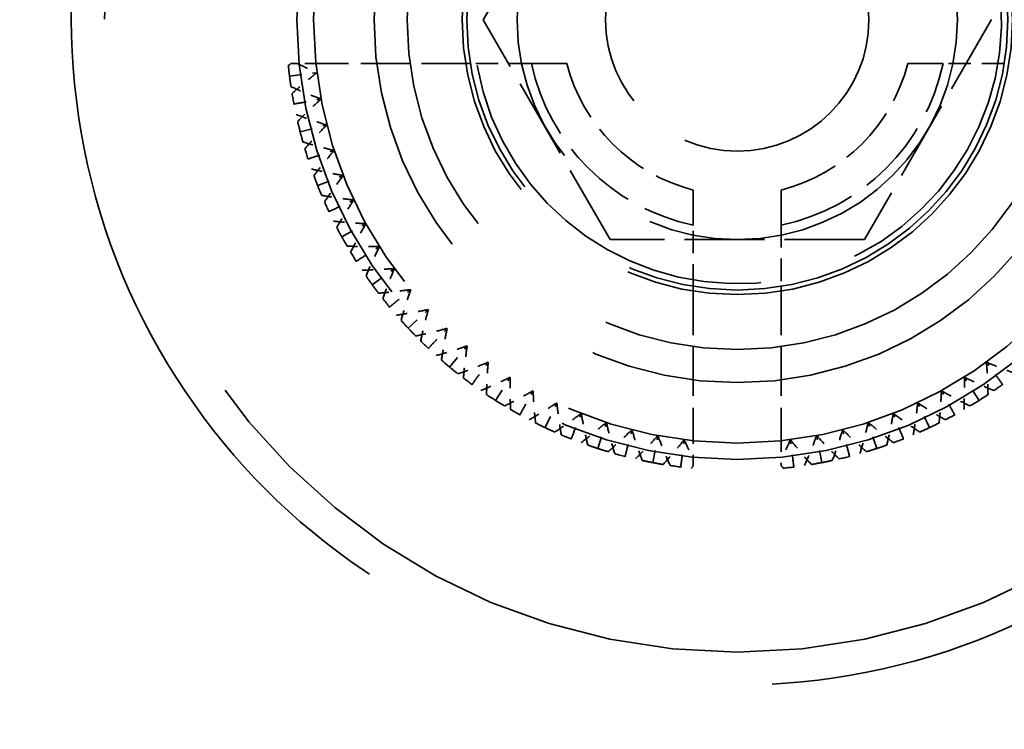
# Model space of a CAD drawing. Units: millimetres. Extents: x 40 to 4716, y 40 to 3324.
# Drawn here: x 1427 to 1436, y 2614 to 2621 of the extents above; entities that cross this region are included whole.
import ezdxf

# ---------------------------------------------------------------- set-up
doc = ezdxf.new("R2010")
doc.units = ezdxf.units.MM
doc.header["$LTSCALE"] = 4
doc.linetypes.add('DASHED', pattern=[0.2068, 0.1655, -0.0413])
doc.layers.add('Hidden Edges(ISO)', color=7, linetype='DASHED', lineweight=35)
doc.layers.add('Visible Edges(ISO)', color=7, linetype='Continuous', lineweight=18)

msp = doc.modelspace()

# ---------------------------------------------------------------- linework, layer by layer
at = {"layer": 'Hidden Edges(ISO)', "color": 30, "ltscale": 1.099045, "true_color": 0xff8000}
for p, q in [((1431.311, 2620.7216), (1432.4647, 2622.7221)), ((1432.4667, 2618.7221), (1431.311, 2620.7216)), ((1435.9298, 2620.7238), (1434.7761, 2618.7232)), ((1434.7761, 2618.7232), (1432.4667, 2618.7221))]:
    msp.add_line(p, q, dxfattribs=at)
at = {"layer": 'Hidden Edges(ISO)', "color": 30, "ltscale": 0.078672, "true_color": 0xff8000}
msp.add_line((1429.7912, 2620.3227), (1429.6257, 2620.3227), dxfattribs=at)
at = {"layer": 'Hidden Edges(ISO)', "color": 30, "ltscale": 0.66785, "true_color": 0xff8000}
for p, q in [((1431.1946, 2620.3227), (1429.7912, 2620.3227)), ((1433.2204, 2618.2969), (1433.2204, 2616.8935)), ((1434.0204, 2618.2969), (1434.0204, 2616.8935))]:
    msp.add_line(p, q, dxfattribs=at)
at = {"layer": 'Hidden Edges(ISO)', "color": 30, "ltscale": 0.168172, "true_color": 0xff8000}
for p, q in [((1429.5527, 2620.2088), (1429.8007, 2620.2401)), ((1429.6492, 2619.703), (1429.8913, 2619.7652)), ((1429.8083, 2619.2134), (1430.0407, 2619.3054)), ((1430.0275, 2618.7475), (1430.2466, 2618.8679)), ((1430.3034, 2618.3128), (1430.5057, 2618.4597)), ((1430.6316, 2617.916), (1430.8139, 2618.0872)), ((1431.0069, 2617.5636), (1431.1663, 2617.7562)), ((1431.4235, 2617.2609), (1431.5574, 2617.472)), ((1435.8173, 2617.2609), (1435.6833, 2617.472)), ((1431.8747, 2617.0129), (1431.9811, 2617.2391)), ((1435.3661, 2617.0129), (1435.2596, 2617.2391)), ((1432.3534, 2616.8233), (1432.4307, 2617.0611)), ((1434.8874, 2616.8233), (1434.8101, 2617.0611)), ((1432.8521, 2616.6953), (1432.899, 2616.9409)), ((1434.3886, 2616.6953), (1434.3418, 2616.9409))]:
    msp.add_line(p, q, dxfattribs=at)
at = {"layer": 'Hidden Edges(ISO)', "color": 30, "ltscale": 0.107915, "true_color": 0xff8000}
for p, q in [((1433.2204, 2616.6666), (1433.2204, 2616.8935)), ((1434.0204, 2616.8935), (1434.0204, 2616.6666))]:
    msp.add_line(p, q, dxfattribs=at)
at = {"layer": 'Hidden Edges(ISO)', "color": 30, "ltscale": 21.837715, "true_color": 0xff8000}
msp.add_circle((1433.6204, 2620.7227), 5.75, dxfattribs=at)
at = {"layer": 'Hidden Edges(ISO)', "ltscale": 11.961675}
msp.add_circle((1433.6204, 2620.7227), 4, dxfattribs=at)
at = {"layer": 'Hidden Edges(ISO)', "color": 30, "ltscale": 11.513108, "true_color": 0xff8000}
msp.add_circle((1433.6204, 2620.7227), 3.85, dxfattribs=at)
at = {"layer": 'Hidden Edges(ISO)', "color": 30, "ltscale": 9.868364, "true_color": 0xff8000}
msp.add_circle((1433.6204, 2620.7227), 3.3, dxfattribs=at)
at = {"layer": 'Hidden Edges(ISO)', "color": 30, "ltscale": 8.971231, "true_color": 0xff8000}
msp.add_circle((1433.6204, 2620.7227), 3, dxfattribs=at)
at = {"layer": 'Hidden Edges(ISO)', "color": 30, "ltscale": 7.476009, "true_color": 0xff8000}
msp.add_circle((1433.6204, 2620.7227), 2.5, dxfattribs=at)
at = {"layer": 'Hidden Edges(ISO)', "color": 30, "ltscale": 7.351906, "true_color": 0xff8000}
msp.add_circle((1433.6204, 2620.7227), 2.4585, dxfattribs=at)
at = {"layer": 'Hidden Edges(ISO)', "color": 30, "ltscale": 5.980787, "true_color": 0xff8000}
msp.add_circle((1433.6204, 2620.7227), 2, dxfattribs=at)
at = {"layer": 'Hidden Edges(ISO)', "color": 30, "ltscale": 3.576926, "true_color": 0xff8000}
msp.add_circle((1433.6204, 2620.7227), 1.1962, dxfattribs=at)
at = {"layer": 'Hidden Edges(ISO)', "color": 30, "ltscale": 5.384942, "true_color": 0xff8000}
msp.add_arc((1433.6204, 2620.7227), 2.401, 190.02776, 100.02776, dxfattribs=at)
at = {"layer": 'Hidden Edges(ISO)', "color": 30, "ltscale": 1.045755, "true_color": 0xff8000}
for start, end in [(192.07567, 257.92433), (282.07567, 347.92433)]:
    msp.add_arc((1433.6204, 2620.7227), 1.912, start, end, dxfattribs=at)
at = {"layer": 'Hidden Edges(ISO)', "color": 30, "ltscale": 0.81124, "true_color": 0xff8000}
for start, end in [(194.47751, 255.52249), (284.47751, 345.52249)]:
    msp.add_arc((1433.6204, 2620.7227), 1.6, start, end, dxfattribs=at)
at = {"layer": 'Hidden Edges(ISO)', "color": 30, "ltscale": 0.091856, "true_color": 0xff8000}
for start, end in [(189.45, 192.15), (196.65, 199.35), (203.85, 206.55), (211.05, 213.75), (218.25, 220.95), (225.45, 228.15), (232.65, 235.35), (304.65, 307.35), (239.85, 242.55), (297.45, 300.15), (247.05, 249.75), (290.25, 292.95), (254.25, 256.95), (283.05, 285.75), (261.45, 264.15), (275.85, 278.55)]:
    msp.add_arc((1433.6204, 2620.7227), 4.1, start, end, dxfattribs=at)
at = {"layer": 'Hidden Edges(ISO)', "color": 30, "ltscale": 23.357727, "true_color": 0xff8000}
msp.add_open_spline([(1433.6204, 2626.7727), (1434.3965, 2626.7727), (1435.2114, 2626.6148), (1436.6938, 2625.9954), (1437.363, 2625.5344), (1438.4223, 2624.4783), (1438.8872, 2623.8073), (1439.5116, 2622.3188), (1439.6704, 2621.5003), (1439.6704, 2619.9539), (1439.5148, 2619.1396), (1438.8958, 2617.6533), (1438.4328, 2616.9805), (1437.3718, 2615.9167), (1436.6983, 2615.4521), (1435.2103, 2614.8299), (1434.3944, 2614.6727), (1432.8464, 2614.6727), (1432.0305, 2614.8299), (1430.5425, 2615.4521), (1429.869, 2615.9167), (1428.8079, 2616.9805), (1428.345, 2617.6533), (1427.7259, 2619.1396), (1427.5704, 2619.9539), (1427.5704, 2621.5003), (1427.7292, 2622.3188), (1428.3536, 2623.8073), (1428.8185, 2624.4783), (1429.8777, 2625.5344), (1430.5469, 2625.9954), (1432.0294, 2626.6148), (1432.8443, 2626.7727), (1433.6204, 2626.7727)], degree=3, knots=[0, 0, 0, 0, 0.232822, 0.232822, 0.465643, 0.465643, 0.699037, 0.699037, 0.93243, 0.93243, 1.163167, 1.163167, 1.393903, 1.393903, 1.6261, 1.6261, 1.858297, 1.858297, 2.090494, 2.090494, 2.322692, 2.322692, 2.553428, 2.553428, 2.784165, 2.784165, 3.017558, 3.017558, 3.250951, 3.250951, 3.483773, 3.483773, 3.716595, 3.716595, 3.716595, 3.716595], dxfattribs=at)
at = {"layer": 'Hidden Edges(ISO)', "color": 30, "ltscale": 0.013594, "true_color": 0xff8000}
for points in [[(1429.5643, 2620.3227), (1429.5567, 2620.3167), (1429.5492, 2620.3108), (1429.5417, 2620.3048)], [(1433.2025, 2616.644), (1433.2085, 2616.6515), (1433.2144, 2616.659), (1433.2204, 2616.6666)], [(1434.0204, 2616.6666), (1434.0263, 2616.659), (1434.0323, 2616.6515), (1434.0383, 2616.644)]]:
    msp.add_open_spline(points, degree=3, dxfattribs=at)
at = {"layer": 'Hidden Edges(ISO)', "color": 30, "ltscale": 0.044481, "true_color": 0xff8000}
msp.add_open_spline([(1429.6257, 2620.3227), (1429.6053, 2620.3227), (1429.5848, 2620.3227), (1429.5643, 2620.3227)], degree=3, dxfattribs=at)
at = {"layer": 'Hidden Edges(ISO)', "color": 30, "ltscale": 0.092009, "true_color": 0xff8000}
for points, knots in [([(1429.6257, 2620.3227), (1429.6397, 2620.3157), (1429.6537, 2620.3088), (1429.7117, 2620.2806), (1429.756, 2620.26), (1429.8007, 2620.2401)], [0.01012138, 0.01012138, 0.01012138, 0.01012138, 0.01480176, 0.01480176, 0.02947473, 0.02947473, 0.02947473, 0.02947473]), ([(1433.1378, 2616.903), (1433.1577, 2616.8583), (1433.1783, 2616.814), (1433.2065, 2616.756), (1433.2134, 2616.742), (1433.2204, 2616.728)], [0, 0, 0, 0, 0.01467175, 0.01467175, 0.01935326, 0.01935326, 0.01935326, 0.01935326]), ([(1434.1029, 2616.903), (1434.0831, 2616.8583), (1434.0624, 2616.814), (1434.0342, 2616.756), (1434.0273, 2616.742), (1434.0204, 2616.728)], [0, 0, 0, 0, 0.01467175, 0.01467175, 0.01935326, 0.01935326, 0.01935326, 0.01935326])]:
    msp.add_open_spline(points, degree=3, knots=knots, dxfattribs=at)
at = {"layer": 'Hidden Edges(ISO)', "color": 30, "ltscale": 0.307244, "true_color": 0xff8000}
for points, weights in [([(1431.7507, 2620.3227), (1431.5074, 2620.3227), (1431.1946, 2620.3227)], [1.01175100679, 1.01409889369, 1]), ([(1436.0461, 2620.3227), (1435.7333, 2620.3227), (1435.4901, 2620.3227)], [1, 1.01409889369, 1.01175100679]), ([(1433.2204, 2618.2969), (1433.2204, 2618.6097), (1433.2204, 2618.853)], [1, 1.01409889369, 1.01175100679]), ([(1434.0204, 2618.853), (1434.0204, 2618.6097), (1434.0204, 2618.2969)], [1.01175100679, 1.01409889369, 1])]:
    msp.add_rational_spline(points, weights, degree=2, dxfattribs=at)
at = {"layer": 'Hidden Edges(ISO)', "color": 30, "ltscale": 0.57473, "true_color": 0xff8000}
for points, weights in [([(1431.7507, 2620.3227), (1431.9252, 2620.3227), (1432.0712, 2620.3227)], [1.00558505533, 1.01576801725, 1.01750832836]), ([(1435.1696, 2620.3227), (1435.3156, 2620.3227), (1435.4901, 2620.3227)], [1.01750832836, 1.01576801725, 1.00558505533]), ([(1433.2204, 2619.1735), (1433.2204, 2619.0275), (1433.2204, 2618.853)], [1.01750832836, 1.01576801725, 1.00558505533]), ([(1434.0204, 2618.853), (1434.0204, 2619.0275), (1434.0204, 2619.1735)], [1.00558505533, 1.01576801725, 1.01750832836])]:
    msp.add_rational_spline(points, weights, degree=2, dxfattribs=at)
at = {"layer": 'Hidden Edges(ISO)', "color": 30, "ltscale": 0.084816, "true_color": 0xff8000}
for points in [[(1429.5527, 2620.2088), (1429.5487, 2620.2408), (1429.545, 2620.2727), (1429.5417, 2620.3048)], [(1429.5659, 2620.1131), (1429.5612, 2620.145), (1429.5567, 2620.1769), (1429.5527, 2620.2088)], [(1429.6492, 2619.703), (1429.6412, 2619.7342), (1429.6335, 2619.7655), (1429.6263, 2619.7969)], [(1429.6743, 2619.6098), (1429.6656, 2619.6408), (1429.6572, 2619.6719), (1429.6492, 2619.703)], [(1429.8083, 2619.2134), (1429.7964, 2619.2433), (1429.7849, 2619.2734), (1429.7738, 2619.3036)], [(1429.8449, 2619.124), (1429.8324, 2619.1536), (1429.8202, 2619.1834), (1429.8083, 2619.2134)], [(1430.0275, 2618.7475), (1430.012, 2618.7757), (1429.9968, 2618.8041), (1429.982, 2618.8327)], [(1430.0751, 2618.6634), (1430.0589, 2618.6912), (1430.043, 2618.7193), (1430.0275, 2618.7475)], [(1430.3034, 2618.3128), (1430.2845, 2618.3388), (1430.2659, 2618.3651), (1430.2476, 2618.3916)], [(1430.3611, 2618.2353), (1430.3416, 2618.2609), (1430.3223, 2618.2867), (1430.3034, 2618.3128)], [(1430.6316, 2617.916), (1430.6096, 2617.9395), (1430.5878, 2617.9632), (1430.5663, 2617.9872)], [(1430.6986, 2617.8464), (1430.676, 2617.8693), (1430.6537, 2617.8926), (1430.6316, 2617.916)], [(1431.0069, 2617.5636), (1430.9821, 2617.5841), (1430.9576, 2617.6049), (1430.9332, 2617.626)], [(1431.0821, 2617.5029), (1431.0568, 2617.5228), (1431.0318, 2617.543), (1431.0069, 2617.5636)], [(1431.4235, 2617.2609), (1431.3963, 2617.2782), (1431.3693, 2617.2958), (1431.3425, 2617.3136)], [(1435.8982, 2617.3136), (1435.8714, 2617.2958), (1435.8445, 2617.2782), (1435.8173, 2617.2609)], [(1431.5057, 2617.2101), (1431.4781, 2617.2267), (1431.4507, 2617.2437), (1431.4235, 2617.2609)], [(1435.8173, 2617.2609), (1435.7901, 2617.2437), (1435.7627, 2617.2267), (1435.7351, 2617.2101)], [(1431.8747, 2617.0129), (1431.8455, 2617.0266), (1431.8166, 2617.0406), (1431.7878, 2617.055)], [(1431.9626, 2616.9728), (1431.9331, 2616.9858), (1431.9038, 2616.9992), (1431.8747, 2617.0129)], [(1435.3661, 2617.0129), (1435.3369, 2616.9992), (1435.3076, 2616.9858), (1435.2782, 2616.9728)], [(1435.453, 2617.055), (1435.4242, 2617.0406), (1435.3952, 2617.0266), (1435.3661, 2617.0129)], [(1432.3534, 2616.8233), (1432.3228, 2616.8333), (1432.2923, 2616.8436), (1432.2619, 2616.8543)], [(1432.4456, 2616.7946), (1432.4148, 2616.8038), (1432.384, 2616.8134), (1432.3534, 2616.8233)], [(1434.8874, 2616.8233), (1434.8567, 2616.8134), (1434.826, 2616.8038), (1434.7951, 2616.7946)], [(1434.9789, 2616.8543), (1434.9485, 2616.8436), (1434.918, 2616.8333), (1434.8874, 2616.8233)], [(1432.8521, 2616.6953), (1432.8205, 2616.7013), (1432.7889, 2616.7077), (1432.7574, 2616.7145)], [(1432.9472, 2616.6783), (1432.9155, 2616.6836), (1432.8837, 2616.6893), (1432.8521, 2616.6953)], [(1434.3886, 2616.6953), (1434.357, 2616.6893), (1434.3253, 2616.6836), (1434.2935, 2616.6783)], [(1434.4833, 2616.7145), (1434.4518, 2616.7077), (1434.4203, 2616.7013), (1434.3886, 2616.6953)]]:
    msp.add_open_spline(points, degree=3, dxfattribs=at)
at = {"layer": 'Hidden Edges(ISO)', "color": 30, "ltscale": 0.14018, "true_color": 0xff8000}
for points, knots in [([(1429.8007, 2620.2401), (1429.7624, 2620.2098), (1429.7246, 2620.1788), (1429.6496, 2620.1152), (1429.6126, 2620.0827), (1429.576, 2620.0495)], [0, 0, 0, 0, 0.01467175, 0.01467175, 0.0294746, 0.0294746, 0.0294746, 0.0294746]), ([(1429.8386, 2620.0013), (1429.7927, 2620.0183), (1429.7472, 2620.0361), (1429.6563, 2620.0734), (1429.6109, 2620.0929), (1429.5659, 2620.1131)], [0, 0, 0, 0, 0.01467175, 0.01467175, 0.0294746, 0.0294746, 0.0294746, 0.0294746]), ([(1429.8386, 2620.0013), (1429.8022, 2619.9686), (1429.7664, 2619.9352), (1429.6956, 2619.8671), (1429.6607, 2619.8323), (1429.6263, 2619.7969)], [0, 0, 0, 0, 0.01467175, 0.01467175, 0.0294746, 0.0294746, 0.0294746, 0.0294746]), ([(1429.6122, 2619.8597), (1429.6584, 2619.8424), (1429.7049, 2619.8257), (1429.7979, 2619.7942), (1429.8445, 2619.7793), (1429.8913, 2619.7652)], [0, 0, 0, 0, 0.01480176, 0.01480176, 0.02947473, 0.02947473, 0.02947473, 0.02947473]), ([(1429.8913, 2619.7652), (1429.8571, 2619.7303), (1429.8235, 2619.6948), (1429.7571, 2619.6223), (1429.7244, 2619.5854), (1429.6923, 2619.5479)], [0, 0, 0, 0, 0.01467175, 0.01467175, 0.0294746, 0.0294746, 0.0294746, 0.0294746]), ([(1429.9588, 2619.533), (1429.9112, 2619.5441), (1429.8638, 2619.556), (1429.7689, 2619.5816), (1429.7215, 2619.5953), (1429.6743, 2619.6098)], [0, 0, 0, 0, 0.01467175, 0.01467175, 0.0294746, 0.0294746, 0.0294746, 0.0294746]), ([(1429.9588, 2619.533), (1429.9268, 2619.496), (1429.8955, 2619.4584), (1429.8338, 2619.3819), (1429.8035, 2619.343), (1429.7738, 2619.3036)], [0, 0, 0, 0, 0.01467175, 0.01467175, 0.0294746, 0.0294746, 0.0294746, 0.0294746]), ([(1429.752, 2619.3642), (1429.8, 2619.3527), (1429.8481, 2619.3421), (1429.9444, 2619.3225), (1429.9925, 2619.3135), (1430.0407, 2619.3054)], [0, 0, 0, 0, 0.01480176, 0.01480176, 0.02947473, 0.02947473, 0.02947473, 0.02947473]), ([(1430.0407, 2619.3054), (1430.0111, 2619.2665), (1429.9822, 2619.227), (1429.9255, 2619.1468), (1429.8976, 2619.1061), (1429.8705, 2619.0649)], [0, 0, 0, 0, 0.01467175, 0.01467175, 0.0294746, 0.0294746, 0.0294746, 0.0294746]), ([(1430.1368, 2619.0834), (1430.0882, 2619.0885), (1430.0396, 2619.0944), (1429.9423, 2619.1079), (1429.8935, 2619.1155), (1429.8449, 2619.124)], [0, 0, 0, 0, 0.01467175, 0.01467175, 0.0294746, 0.0294746, 0.0294746, 0.0294746]), ([(1430.1368, 2619.0834), (1430.1097, 2619.0427), (1430.0833, 2619.0015), (1430.0317, 2618.9179), (1430.0065, 2618.8755), (1429.982, 2618.8327)], [0, 0, 0, 0, 0.01467175, 0.01467175, 0.0294746, 0.0294746, 0.0294746, 0.0294746]), ([(1429.9527, 2618.8901), (1430.0018, 2618.8847), (1430.0509, 2618.8802), (1430.1489, 2618.8728), (1430.1977, 2618.8699), (1430.2466, 2618.8679)], [0, 0, 0, 0, 0.01480176, 0.01480176, 0.02947473, 0.02947473, 0.02947473, 0.02947473]), ([(1430.2466, 2618.8679), (1430.2221, 2618.8256), (1430.1984, 2618.7828), (1430.1521, 2618.6962), (1430.1296, 2618.6522), (1430.1078, 2618.6079)], [0, 0, 0, 0, 0.01467175, 0.01467175, 0.0294746, 0.0294746, 0.0294746, 0.0294746]), ([(1430.3697, 2618.6597), (1430.3208, 2618.6587), (1430.2719, 2618.6585), (1430.1737, 2618.6597), (1430.1243, 2618.6611), (1430.0751, 2618.6634)], [0, 0, 0, 0, 0.01467175, 0.01467175, 0.0294746, 0.0294746, 0.0294746, 0.0294746]), ([(1430.3697, 2618.6597), (1430.3479, 2618.6159), (1430.3269, 2618.5718), (1430.2862, 2618.4824), (1430.2665, 2618.4371), (1430.2476, 2618.3916)], [0, 0, 0, 0, 0.01467175, 0.01467175, 0.0294746, 0.0294746, 0.0294746, 0.0294746]), ([(1430.2114, 2618.4448), (1430.2607, 2618.4457), (1430.31, 2618.4473), (1430.4081, 2618.4523), (1430.4569, 2618.4556), (1430.5057, 2618.4597)], [0, 0, 0, 0, 0.01480176, 0.01480176, 0.02947473, 0.02947473, 0.02947473, 0.02947473]), ([(1430.5057, 2618.4597), (1430.4867, 2618.4146), (1430.4685, 2618.3692), (1430.4334, 2618.2774), (1430.4166, 2618.231), (1430.4006, 2618.1844)], [0, 0, 0, 0, 0.01467175, 0.01467175, 0.0294746, 0.0294746, 0.0294746, 0.0294746]), ([(1430.6539, 2618.2686), (1430.6055, 2618.2614), (1430.557, 2618.2551), (1430.4594, 2618.244), (1430.4103, 2618.2392), (1430.3611, 2618.2353)], [0, 0, 0, 0, 0.01467175, 0.01467175, 0.0294746, 0.0294746, 0.0294746, 0.0294746]), ([(1430.6539, 2618.2686), (1430.6378, 2618.2224), (1430.6225, 2618.176), (1430.5933, 2618.0822), (1430.5794, 2618.0348), (1430.5663, 2617.9872)], [0, 0, 0, 0, 0.01467175, 0.01467175, 0.0294746, 0.0294746, 0.0294746, 0.0294746]), ([(1430.5237, 2618.0355), (1430.5726, 2618.0425), (1430.6213, 2618.0504), (1430.718, 2618.0676), (1430.766, 2618.077), (1430.8139, 2618.0872)], [0, 0, 0, 0, 0.01480176, 0.01480176, 0.02947473, 0.02947473, 0.02947473, 0.02947473]), ([(1430.8139, 2618.0872), (1430.8007, 2618.0401), (1430.7883, 2617.9928), (1430.765, 2617.8973), (1430.7542, 2617.8492), (1430.7441, 2617.8009)], [0, 0, 0, 0, 0.01467175, 0.01467175, 0.0294746, 0.0294746, 0.0294746, 0.0294746]), ([(1430.9849, 2617.9161), (1430.9378, 2617.903), (1430.8905, 2617.8906), (1430.795, 2617.8673), (1430.7469, 2617.8565), (1430.6986, 2617.8464)], [0, 0, 0, 0, 0.01467175, 0.01467175, 0.0294746, 0.0294746, 0.0294746, 0.0294746]), ([(1430.9849, 2617.9161), (1430.9747, 2617.8683), (1430.9653, 2617.8203), (1430.9481, 2617.7236), (1430.9403, 2617.6749), (1430.9332, 2617.626)], [0, 0, 0, 0, 0.01467175, 0.01467175, 0.0294746, 0.0294746, 0.0294746, 0.0294746]), ([(1430.8849, 2617.6686), (1430.9325, 2617.6817), (1430.9799, 2617.6955), (1431.0737, 2617.7248), (1431.1201, 2617.7401), (1431.1663, 2617.7562)], [0, 0, 0, 0, 0.01480176, 0.01480176, 0.02947473, 0.02947473, 0.02947473, 0.02947473]), ([(1431.1663, 2617.7562), (1431.1591, 2617.7078), (1431.1528, 2617.6593), (1431.1417, 2617.5617), (1431.1369, 2617.5126), (1431.133, 2617.4634)], [0, 0, 0, 0, 0.01467175, 0.01467175, 0.0294746, 0.0294746, 0.0294746, 0.0294746]), ([(1431.3574, 2617.608), (1431.3123, 2617.589), (1431.2669, 2617.5708), (1431.1752, 2617.5357), (1431.1288, 2617.5189), (1431.0821, 2617.5029)], [0, 0, 0, 0, 0.01467175, 0.01467175, 0.0294746, 0.0294746, 0.0294746, 0.0294746]), ([(1431.3574, 2617.608), (1431.3533, 2617.5592), (1431.35, 2617.5104), (1431.345, 2617.4123), (1431.3434, 2617.363), (1431.3425, 2617.3136)], [0, 0, 0, 0, 0.01467175, 0.01467175, 0.0294746, 0.0294746, 0.0294746, 0.0294746]), ([(1435.8834, 2617.608), (1435.8875, 2617.5592), (1435.8908, 2617.5104), (1435.8957, 2617.4123), (1435.8974, 2617.363), (1435.8982, 2617.3136)], [0, 0, 0, 0, 0.01467175, 0.01467175, 0.0294746, 0.0294746, 0.0294746, 0.0294746]), ([(1435.8834, 2617.608), (1435.9284, 2617.589), (1435.9738, 2617.5708), (1436.0656, 2617.5357), (1436.112, 2617.5189), (1436.1587, 2617.5029)], [0, 0, 0, 0, 0.01467175, 0.01467175, 0.0294746, 0.0294746, 0.0294746, 0.0294746]), ([(1431.2893, 2617.3498), (1431.3348, 2617.3688), (1431.3801, 2617.3885), (1431.4695, 2617.4292), (1431.5137, 2617.4502), (1431.5574, 2617.472)], [0, 0, 0, 0, 0.01480176, 0.01480176, 0.02947473, 0.02947473, 0.02947473, 0.02947473]), ([(1431.5574, 2617.472), (1431.5564, 2617.4231), (1431.5562, 2617.3742), (1431.5574, 2617.276), (1431.5588, 2617.2266), (1431.5611, 2617.1773)], [0, 0, 0, 0, 0.01467175, 0.01467175, 0.0294746, 0.0294746, 0.0294746, 0.0294746]), ([(1435.6797, 2617.1773), (1435.6819, 2617.2266), (1435.6834, 2617.276), (1435.6846, 2617.3742), (1435.6844, 2617.4231), (1435.6833, 2617.472)], [0, 0, 0, 0, 0.01480176, 0.01480176, 0.02947473, 0.02947473, 0.02947473, 0.02947473]), ([(1435.6833, 2617.472), (1435.7271, 2617.4502), (1435.7713, 2617.4292), (1435.8607, 2617.3885), (1435.9059, 2617.3688), (1435.9515, 2617.3498)], [0, 0, 0, 0, 0.01467175, 0.01467175, 0.0294746, 0.0294746, 0.0294746, 0.0294746]), ([(1431.7656, 2617.3489), (1431.7233, 2617.3244), (1431.6805, 2617.3007), (1431.5939, 2617.2544), (1431.5499, 2617.2319), (1431.5057, 2617.2101)], [0, 0, 0, 0, 0.01467175, 0.01467175, 0.0294746, 0.0294746, 0.0294746, 0.0294746]), ([(1431.7656, 2617.3489), (1431.7676, 2617.3), (1431.7705, 2617.2512), (1431.7779, 2617.1532), (1431.7824, 2617.1041), (1431.7878, 2617.055)], [0, 0, 0, 0, 0.01467175, 0.01467175, 0.0294746, 0.0294746, 0.0294746, 0.0294746]), ([(1435.4751, 2617.3489), (1435.4731, 2617.3), (1435.4703, 2617.2512), (1435.4629, 2617.1532), (1435.4584, 2617.1041), (1435.453, 2617.055)], [0, 0, 0, 0, 0.01467175, 0.01467175, 0.0294746, 0.0294746, 0.0294746, 0.0294746]), ([(1435.4751, 2617.3489), (1435.5175, 2617.3244), (1435.5602, 2617.3007), (1435.6469, 2617.2544), (1435.6908, 2617.2319), (1435.7351, 2617.2101)], [0, 0, 0, 0, 0.01467175, 0.01467175, 0.0294746, 0.0294746, 0.0294746, 0.0294746]), ([(1431.7304, 2617.0843), (1431.7732, 2617.1088), (1431.8156, 2617.134), (1431.8992, 2617.1856), (1431.9404, 2617.212), (1431.9811, 2617.2391)], [0, 0, 0, 0, 0.01480176, 0.01480176, 0.02947473, 0.02947473, 0.02947473, 0.02947473]), ([(1431.9811, 2617.2391), (1431.9862, 2617.1904), (1431.9921, 2617.1419), (1432.0056, 2617.0446), (1432.0133, 2616.9958), (1432.0217, 2616.9472)], [0, 0, 0, 0, 0.01467175, 0.01467175, 0.0294746, 0.0294746, 0.0294746, 0.0294746]), ([(1435.2191, 2616.9472), (1435.2275, 2616.9958), (1435.2351, 2617.0446), (1435.2486, 2617.1419), (1435.2546, 2617.1904), (1435.2596, 2617.2391)], [0, 0, 0, 0, 0.01480176, 0.01480176, 0.02947473, 0.02947473, 0.02947473, 0.02947473]), ([(1435.2596, 2617.2391), (1435.3003, 2617.212), (1435.3415, 2617.1856), (1435.4251, 2617.134), (1435.4675, 2617.1088), (1435.5104, 2617.0843)], [0, 0, 0, 0, 0.01467175, 0.01467175, 0.0294746, 0.0294746, 0.0294746, 0.0294746]), ([(1432.2031, 2617.143), (1432.1642, 2617.1134), (1432.1247, 2617.0845), (1432.0445, 2617.0277), (1432.0038, 2616.9999), (1431.9626, 2616.9728)], [0, 0, 0, 0, 0.01467175, 0.01467175, 0.0294746, 0.0294746, 0.0294746, 0.0294746]), ([(1432.2031, 2617.143), (1432.2112, 2617.0948), (1432.2202, 2617.0467), (1432.2398, 2616.9504), (1432.2504, 2616.9023), (1432.2619, 2616.8543)], [0, 0, 0, 0, 0.01467175, 0.01467175, 0.0294746, 0.0294746, 0.0294746, 0.0294746]), ([(1435.0377, 2617.143), (1435.0295, 2617.0948), (1435.0206, 2617.0467), (1435.001, 2616.9504), (1434.9903, 2616.9023), (1434.9789, 2616.8543)], [0, 0, 0, 0, 0.01467175, 0.01467175, 0.0294746, 0.0294746, 0.0294746, 0.0294746]), ([(1435.0377, 2617.143), (1435.0766, 2617.1134), (1435.116, 2617.0845), (1435.1962, 2617.0277), (1435.237, 2616.9999), (1435.2782, 2616.9728)], [0, 0, 0, 0, 0.01467175, 0.01467175, 0.0294746, 0.0294746, 0.0294746, 0.0294746]), ([(1432.2013, 2616.8761), (1432.2407, 2616.9058), (1432.2796, 2616.9361), (1432.3561, 2616.9978), (1432.3937, 2617.0291), (1432.4307, 2617.0611)], [0, 0, 0, 0, 0.01480176, 0.01480176, 0.02947473, 0.02947473, 0.02947473, 0.02947473]), ([(1432.4307, 2617.0611), (1432.4418, 2617.0135), (1432.4538, 2616.9661), (1432.4794, 2616.8712), (1432.493, 2616.8238), (1432.5075, 2616.7766)], [0, 0, 0, 0, 0.01467175, 0.01467175, 0.0294746, 0.0294746, 0.0294746, 0.0294746]), ([(1434.7333, 2616.7766), (1434.7477, 2616.8238), (1434.7614, 2616.8712), (1434.787, 2616.966), (1434.799, 2617.0135), (1434.8101, 2617.0611)], [0, 0, 0, 0, 0.01480176, 0.01480176, 0.02947473, 0.02947473, 0.02947473, 0.02947473]), ([(1434.8101, 2617.0611), (1434.8471, 2617.0291), (1434.8846, 2616.9978), (1434.9611, 2616.9361), (1435, 2616.9058), (1435.0395, 2616.8761)], [0, 0, 0, 0, 0.01467175, 0.01467175, 0.0294746, 0.0294746, 0.0294746, 0.0294746]), ([(1432.6629, 2616.9936), (1432.628, 2616.9594), (1432.5925, 2616.9257), (1432.5201, 2616.8594), (1432.4831, 2616.8267), (1432.4456, 2616.7946)], [0, 0, 0, 0, 0.01467175, 0.01467175, 0.0294746, 0.0294746, 0.0294746, 0.0294746]), ([(1432.6629, 2616.9936), (1432.677, 2616.9468), (1432.6919, 2616.9002), (1432.7234, 2616.8072), (1432.7401, 2616.7607), (1432.7574, 2616.7145)], [0, 0, 0, 0, 0.01467175, 0.01467175, 0.0294746, 0.0294746, 0.0294746, 0.0294746]), ([(1432.6946, 2616.7286), (1432.73, 2616.7629), (1432.7648, 2616.7979), (1432.8329, 2616.8687), (1432.8663, 2616.9045), (1432.899, 2616.9409)], [0, 0, 0, 0, 0.01480176, 0.01480176, 0.02947473, 0.02947473, 0.02947473, 0.02947473]), ([(1432.899, 2616.9409), (1432.916, 2616.895), (1432.9338, 2616.8495), (1432.9711, 2616.7586), (1432.9906, 2616.7132), (1433.0108, 2616.6682)], [0, 0, 0, 0, 0.01467175, 0.01467175, 0.0294746, 0.0294746, 0.0294746, 0.0294746]), ([(1434.2299, 2616.6682), (1434.2502, 2616.7132), (1434.2697, 2616.7586), (1434.307, 2616.8495), (1434.3248, 2616.895), (1434.3418, 2616.9409)], [0, 0, 0, 0, 0.01480176, 0.01480176, 0.02947473, 0.02947473, 0.02947473, 0.02947473]), ([(1434.3418, 2616.9409), (1434.3745, 2616.9045), (1434.4078, 2616.8687), (1434.476, 2616.7979), (1434.5108, 2616.7629), (1434.5462, 2616.7286)], [0, 0, 0, 0, 0.01467175, 0.01467175, 0.0294746, 0.0294746, 0.0294746, 0.0294746]), ([(1434.5778, 2616.9936), (1434.5637, 2616.9468), (1434.5488, 2616.9002), (1434.5173, 2616.8072), (1434.5007, 2616.7607), (1434.4833, 2616.7145)], [0, 0, 0, 0, 0.01467175, 0.01467175, 0.0294746, 0.0294746, 0.0294746, 0.0294746]), ([(1434.5778, 2616.9936), (1434.6128, 2616.9594), (1434.6483, 2616.9257), (1434.7207, 2616.8594), (1434.7576, 2616.8267), (1434.7951, 2616.7946)], [0, 0, 0, 0, 0.01467175, 0.01467175, 0.0294746, 0.0294746, 0.0294746, 0.0294746]), ([(1433.1378, 2616.903), (1433.1075, 2616.8647), (1433.0765, 2616.8269), (1433.0129, 2616.7519), (1432.9804, 2616.7148), (1432.9472, 2616.6783)], [0, 0, 0, 0, 0.01467175, 0.01467175, 0.0294746, 0.0294746, 0.0294746, 0.0294746]), ([(1434.1029, 2616.903), (1434.1333, 2616.8647), (1434.1643, 2616.8269), (1434.2278, 2616.7519), (1434.2604, 2616.7148), (1434.2935, 2616.6783)], [0, 0, 0, 0, 0.01467175, 0.01467175, 0.0294746, 0.0294746, 0.0294746, 0.0294746])]:
    msp.add_open_spline(points, degree=3, knots=knots, dxfattribs=at)
at = {"layer": 'Hidden Edges(ISO)', "color": 30, "ltscale": 0.168172, "true_color": 0xff8000}
for points in [[(1429.593, 2619.9544), (1429.6339, 2619.9622), (1429.6749, 2619.97), (1429.7567, 2619.9856), (1429.7976, 2619.9934), (1429.8386, 2620.0013)], [(1429.721, 2619.4557), (1429.7607, 2619.4686), (1429.8003, 2619.4815), (1429.8796, 2619.5072), (1429.9192, 2619.5201), (1429.9588, 2619.533)], [(1429.9106, 2618.977), (1429.9483, 2618.9947), (1429.986, 2619.0125), (1430.0614, 2619.0479), (1430.0991, 2619.0657), (1430.1368, 2619.0834)], [(1430.1586, 2618.5258), (1430.1938, 2618.5481), (1430.229, 2618.5704), (1430.2994, 2618.6151), (1430.3345, 2618.6374), (1430.3697, 2618.6597)], [(1430.4613, 2618.1092), (1430.4934, 2618.1358), (1430.5255, 2618.1624), (1430.5897, 2618.2155), (1430.6218, 2618.242), (1430.6539, 2618.2686)], [(1430.8137, 2617.7339), (1430.8423, 2617.7643), (1430.8708, 2617.7946), (1430.9278, 2617.8554), (1430.9564, 2617.8858), (1430.9849, 2617.9161)], [(1431.2105, 2617.4057), (1431.235, 2617.4394), (1431.2594, 2617.4731), (1431.3084, 2617.5405), (1431.3329, 2617.5742), (1431.3574, 2617.608)], [(1436.0303, 2617.4057), (1436.0058, 2617.4394), (1435.9813, 2617.4731), (1435.9323, 2617.5405), (1435.9078, 2617.5742), (1435.8834, 2617.608)], [(1431.6452, 2617.1298), (1431.6653, 2617.1663), (1431.6853, 2617.2028), (1431.7255, 2617.2759), (1431.7456, 2617.3124), (1431.7656, 2617.3489)], [(1435.5956, 2617.1298), (1435.5755, 2617.1663), (1435.5554, 2617.2028), (1435.5153, 2617.2759), (1435.4952, 2617.3124), (1435.4751, 2617.3489)], [(1432.1111, 2616.9106), (1432.1264, 2616.9493), (1432.1417, 2616.9881), (1432.1724, 2617.0655), (1432.1878, 2617.1043), (1432.2031, 2617.143)], [(1435.1297, 2616.9106), (1435.1144, 2616.9493), (1435.099, 2616.9881), (1435.0683, 2617.0655), (1435.053, 2617.1043), (1435.0377, 2617.143)], [(1432.6008, 2616.7515), (1432.6111, 2616.7918), (1432.6215, 2616.8322), (1432.6422, 2616.9129), (1432.6526, 2616.9533), (1432.6629, 2616.9936)], [(1434.64, 2616.7515), (1434.6296, 2616.7918), (1434.6193, 2616.8322), (1434.5986, 2616.9129), (1434.5882, 2616.9533), (1434.5778, 2616.9936)], [(1433.1065, 2616.655), (1433.1117, 2616.6963), (1433.117, 2616.7377), (1433.1274, 2616.8204), (1433.1326, 2616.8617), (1433.1378, 2616.903)], [(1434.1342, 2616.655), (1434.129, 2616.6963), (1434.1238, 2616.7377), (1434.1134, 2616.8204), (1434.1081, 2616.8617), (1434.1029, 2616.903)]]:
    msp.add_open_spline(points, degree=3, knots=[0, 0, 0, 0, 0.01767767, 0.01767767, 0.03535534, 0.03535534, 0.03535534, 0.03535534], dxfattribs=at)
at = {"layer": 'Visible Edges(ISO)', "color": 30, "true_color": 0xff8000}
msp.add_arc((1433.6204, 2620.7227), 21.35, 162.69706, 17.30294, dxfattribs=at)

doc.saveas('drawing.dxf')
